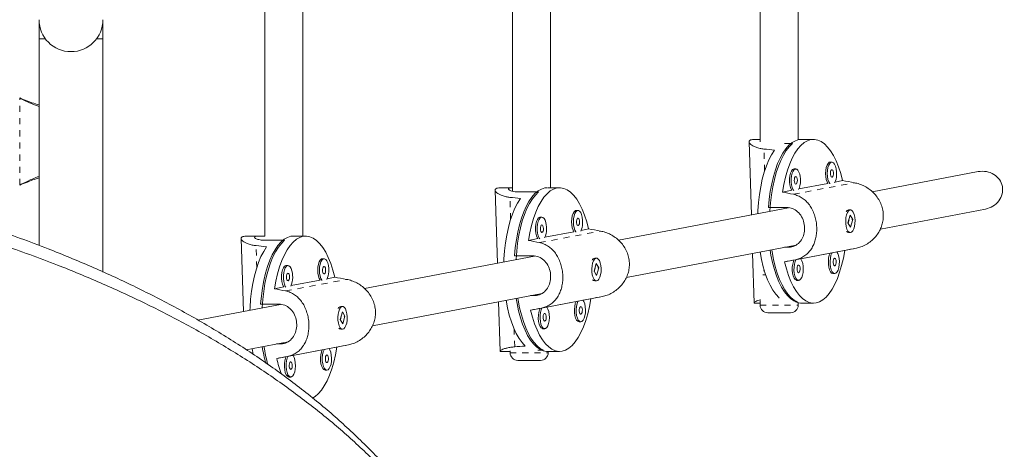
# Model space of a CAD drawing. Extents: x -88 to 496, y -9 to 549.
# Drawn here: x 387 to 403, y 323 to 330 of the extents above; entities that cross this region are included whole.
import ezdxf

# ---------------------------------------------------------------- set-up
doc = ezdxf.new("R2010")
doc.units = 0
doc.header["$LTSCALE"] = 0.125
doc.header["$MEASUREMENT"] = 0
doc.linetypes.add('PHANTOM', pattern=[0.5, 0.25, -0.05, 0.05, -0.05, 0.05, -0.05])
doc.layers.add('CONTOUR', color=7, linetype='CONTINUOUS')

msp = doc.modelspace()

# ---------------------------------------------------------------- linework, layer by layer
at = {"layer": 'CONTOUR', "linetype": 'Continuous', "lineweight": 15}
for p, q in [((390.93759, 336.83445), (390.93759, 326.86611)), ((391.56259, 326.86961), (391.56259, 336.82842)), ((395.00495, 336.83445), (395.00495, 327.60655)), ((395.62995, 327.6631), (395.62995, 336.82842)), ((399.07232, 336.83445), (399.07232, 328.41901)), ((399.69732, 328.45054), (399.69732, 336.82842)), ((387.22928, 330.42217), (387.22928, 330.10967)), ((388.27928, 330.10967), (388.27928, 330.42217)), ((387.22928, 330.10967), (387.22928, 326.71394)), ((387.22928, 330.10967), (387.33242, 330.10967)), ((388.17614, 330.10967), (388.27928, 330.10967)), ((388.27928, 326.27891), (388.27928, 330.10967)), ((386.91178, 329.13785), (386.93575, 329.12536)), ((386.91178, 329.13785), (386.94174, 329.12536)), ((398.88974, 328.41653), (398.92773, 327.21762)), ((399.07232, 328.45658), (398.98927, 328.45658)), ((399.94894, 328.45658), (399.74923, 328.45658)), ((399.46958, 328.38659), (399.60311, 328.38659)), ((399.65777, 327.9709), (399.62924, 327.9709)), ((400.2511, 328.0838), (400.22257, 328.0838)), ((400.42497, 327.77974), (400.30201, 327.75634)), ((402.654, 327.92667), (400.91384, 327.59554)), ((386.93575, 327.71898), (386.91178, 327.70649)), ((386.94174, 327.71898), (386.91178, 327.70649)), ((394.71972, 327.62305), (394.75771, 326.42413)), ((395.00495, 327.6631), (394.81925, 327.6631)), ((395.77892, 327.6631), (395.58857, 327.6631)), ((399.59097, 327.62104), (399.43661, 327.59167)), ((400.18429, 327.73394), (399.70869, 327.64344)), ((395.13352, 327.59311), (395.43309, 327.59311)), ((396.08108, 327.29031), (396.05255, 327.29031)), ((399.53736, 327.33362), (396.74382, 326.80206)), ((399.20873, 327.3391), (399.5083, 327.3391)), ((400.55377, 327.30033), (400.52524, 327.30033)), ((401.04625, 326.98452), (402.77083, 327.31268)), ((395.48775, 327.17741), (395.45922, 327.17741)), ((400.49105, 327.28056), (400.48919, 327.27829)), ((400.55094, 327.21264), (400.51466, 327.08416)), ((400.51802, 327.07846), (400.53391, 327.13472)), ((400.59289, 327.1415), (400.55094, 327.21264)), ((400.5566, 327.01302), (400.59289, 327.1415)), ((400.58681, 327.1415), (400.59289, 327.1415)), ((396.25495, 326.98625), (396.13199, 326.96286)), ((400.51466, 327.08416), (400.5566, 327.01302)), ((390.5497, 326.82956), (390.58769, 325.63065)), ((390.85766, 326.86961), (390.64923, 326.86961)), ((390.96351, 326.79962), (391.26307, 326.79962)), ((391.6089, 326.86961), (391.40919, 326.86961)), ((395.42095, 326.82756), (395.26659, 326.79818)), ((396.01428, 326.94046), (395.53867, 326.84996)), ((400.52524, 326.92533), (400.55377, 326.92533)), ((396.87624, 326.19104), (399.66224, 326.72117)), ((399.52903, 326.68481), (399.47119, 326.68481)), ((399.65165, 326.48058), (400.65335, 326.67118)), ((391.91106, 326.49683), (391.88253, 326.49683)), ((395.36734, 326.54013), (392.5738, 326.00857)), ((395.03872, 326.54561), (395.33828, 326.54561)), ((396.32103, 326.48707), (396.31917, 326.4848)), ((396.38375, 326.50685), (396.35522, 326.50685)), ((398.94776, 326.58522), (398.97345, 325.77449)), ((399.73854, 326.49647), (400.2206, 326.58819)), ((400.33187, 326.60937), (400.46127, 326.63399)), ((391.31774, 326.38393), (391.28921, 326.38393)), ((396.38093, 326.41915), (396.34464, 326.29067)), ((396.348, 326.28497), (396.36389, 326.34123)), ((396.42287, 326.34802), (396.38093, 326.41915)), ((396.38658, 326.21954), (396.42287, 326.34802)), ((396.41679, 326.34802), (396.42287, 326.34802)), ((399.47291, 326.44592), (399.62727, 326.47529)), ((392.08493, 326.19277), (391.96198, 326.16937)), ((396.34464, 326.29067), (396.38658, 326.21954)), ((399.1423, 326.29717), (399.12611, 326.29717)), ((400.26864, 326.25476), (400.29717, 326.25476)), ((391.25093, 326.03407), (391.09657, 326.0047)), ((391.84426, 326.14697), (391.36865, 326.05647)), ((396.35522, 326.13185), (396.38375, 326.13185)), ((399.6675, 326.14285), (399.67531, 326.14186)), ((399.67531, 326.14186), (399.70384, 326.14186)), ((392.70622, 325.39755), (395.49222, 325.92768)), ((395.35901, 325.89133), (395.30117, 325.89133)), ((395.48164, 325.68709), (396.48334, 325.8777)), ((396.16185, 325.81588), (396.29125, 325.84051)), ((391.19732, 325.74665), (389.83695, 325.48779)), ((390.8687, 325.75213), (391.16826, 325.75213)), ((392.15101, 325.69359), (392.14915, 325.69132)), ((392.21374, 325.71336), (392.18521, 325.71336)), ((394.77774, 325.79173), (394.80343, 324.98101)), ((395.30289, 325.65244), (395.45725, 325.68181)), ((395.56853, 325.70298), (396.05058, 325.79471)), ((398.98969, 325.76908), (399.07232, 325.76908)), ((399.07232, 325.80665), (399.07232, 325.73467)), ((399.65236, 325.78827), (399.68543, 325.78827)), ((399.69732, 325.73467), (399.69732, 325.77512)), ((399.74923, 325.76908), (399.94894, 325.76908)), ((392.21091, 325.62567), (392.17462, 325.49719)), ((392.17799, 325.49149), (392.19387, 325.54775)), ((392.25285, 325.55453), (392.21091, 325.62567)), ((392.21656, 325.42605), (392.25285, 325.55453)), ((392.24677, 325.55453), (392.25285, 325.55453)), ((399.57232, 325.60967), (399.19732, 325.60967)), ((392.17462, 325.49719), (392.21656, 325.42605)), ((395.49748, 325.34936), (395.50529, 325.34838)), ((395.50529, 325.34838), (395.53382, 325.34838)), ((396.09862, 325.46128), (396.12715, 325.46128)), ((392.18521, 325.33836), (392.21374, 325.33836)), ((390.63179, 325.00282), (391.3222, 325.1342)), ((391.18899, 325.09784), (391.13115, 325.09784)), ((391.31162, 324.89361), (392.31332, 325.08421)), ((391.99183, 325.0224), (392.12123, 325.04702)), ((391.13287, 324.85895), (391.28723, 324.88833)), ((391.39851, 324.9095), (391.88056, 325.00123)), ((394.81967, 324.9756), (394.96587, 324.9756)), ((394.96587, 324.98512), (394.96587, 324.95328)), ((395.42282, 324.99478), (395.51541, 324.99478)), ((395.57921, 324.9756), (395.77892, 324.9756)), ((395.59087, 324.95328), (395.59087, 324.9756)), ((395.46587, 324.82828), (395.09087, 324.82828)), ((391.32746, 324.55588), (391.33527, 324.55489)), ((391.33527, 324.55489), (391.3638, 324.55489)), ((391.9286, 324.66779), (391.95713, 324.66779))]:
    msp.add_line(p, q, dxfattribs=at)
at = {"layer": 'CONTOUR', "linetype": 'PHANTOM', "lineweight": 0}
for p, q in [((386.91178, 327.70649), (386.91178, 329.13785)), ((386.93575, 329.12536), (386.94174, 329.12536)), ((399.14496, 327.93696), (399.1335, 328.29854)), ((386.93575, 327.71898), (386.94174, 327.71898)), ((399.61763, 327.55448), (400.61933, 327.74508)), ((394.97494, 327.14348), (394.96348, 327.50506)), ((395.44761, 326.76099), (396.44931, 326.9516)), ((390.80492, 326.34999), (390.79347, 326.71157)), ((399.52903, 326.68481), (399.59749, 326.69784)), ((391.27759, 325.96751), (392.27929, 326.15811)), ((399.16301, 326.23467), (399.1154, 326.23467)), ((395.35901, 325.89133), (395.42747, 325.90436)), ((399.07232, 325.73467), (399.69732, 325.73467)), ((395.04126, 325.05025), (395.03204, 325.34126)), ((391.18899, 325.09784), (391.25745, 325.11087)), ((394.96587, 324.95328), (395.59087, 324.95328))]:
    msp.add_line(p, q, dxfattribs=at)
at = {"layer": 'CONTOUR', "linetype": 'Continuous', "lineweight": 15, "flags": 128}
for points in [[(399.20873, 327.3391), (399.22092, 327.4726), (399.23859, 327.60238), (399.26155, 327.72709), (399.28956, 327.84542), (399.32234, 327.95617), (399.35954, 328.05817), (399.40078, 328.15037), (399.44564, 328.23182), (399.49364, 328.30167), (399.54429, 328.35919), (399.59706, 328.4038), (399.65142, 328.43503), (399.70678, 328.45255), (399.74923, 328.45658)], [(399.43661, 327.59167), (399.45932, 327.71778), (399.48719, 327.83753), (399.51992, 327.94965), (399.55716, 328.05296), (399.59852, 328.14638), (399.64358, 328.22892), (399.69184, 328.29972), (399.74281, 328.35802), (399.79596, 328.40322), (399.85071, 328.43484), (399.90649, 328.45255), (399.96272, 328.45616), (400.01881, 328.44563), (400.07416, 328.42107), (400.12819, 328.38275), (400.18034, 328.33106), (400.23005, 328.26655), (400.27681, 328.1899), (400.32011, 328.10191), (400.35951, 328.00351), (400.39458, 327.89575), (400.42497, 327.77974)], [(399.30592, 328.27941), (399.25858, 328.20494), (399.2146, 328.11898), (399.17445, 328.02244), (399.13855, 327.91632), (399.10727, 327.80174), (399.08095, 327.67992), (399.05985, 327.55212), (399.04422, 327.4197), (399.0342, 327.28406), (399.03209, 327.23748)], [(399.60311, 328.38659), (399.55116, 328.33647), (399.50157, 328.27366), (399.45483, 328.19883), (399.41145, 328.11273), (399.37186, 328.01627), (399.33648, 327.91045), (399.30567, 327.79636), (399.27976, 327.67518), (399.25901, 327.54817), (399.24363, 327.41665), (399.2338, 327.28199), (399.23348, 327.2758)], [(399.62924, 327.9709), (399.62365, 327.97039), (399.60327, 327.95976), (399.58481, 327.93605), (399.56966, 327.90101), (399.55892, 327.85725), (399.55339, 327.80802), (399.5535, 327.75696), (399.55922, 327.70786), (399.57013, 327.66436), (399.58543, 327.62969), (399.59097, 327.62104)], [(399.70972, 327.92105), (399.69264, 327.95029), (399.67297, 327.96716), (399.65218, 327.97039), (399.6318, 327.95976), (399.61334, 327.93605), (399.59819, 327.90101), (399.58745, 327.85725), (399.58192, 327.80802), (399.58203, 327.75696), (399.58775, 327.70786), (399.59866, 327.66436), (399.61396, 327.62969), (399.62314, 327.61621)], [(400.22257, 328.0838), (400.20718, 328.07996), (400.18753, 328.06298), (400.17048, 328.03363), (400.15729, 327.99409), (400.14894, 327.9473), (400.14606, 327.89673), (400.14885, 327.84613), (400.1571, 327.79925), (400.17021, 327.75956), (400.18429, 327.73394)], [(400.32687, 327.87033), (400.32692, 327.92139), (400.32134, 327.97059), (400.31056, 328.01428), (400.29536, 328.04922), (400.27689, 328.07282), (400.2565, 328.08333), (400.23571, 328.07996), (400.21606, 328.06298), (400.19901, 328.03363), (400.18582, 327.99409), (400.17747, 327.9473), (400.17459, 327.89673), (400.17738, 327.84613), (400.18563, 327.79925), (400.19874, 327.75956), (400.21574, 327.73002), (400.21646, 327.72911)], [(400.27635, 327.88764), (400.27578, 327.91199), (400.27145, 327.93394), (400.26403, 327.95017), (400.25463, 327.95819), (400.24469, 327.95679), (400.23573, 327.94618), (400.22911, 327.92798), (400.22584, 327.90495), (400.22641, 327.8806), (400.23074, 327.85865), (400.23817, 327.84242), (400.24757, 327.8344), (400.2575, 327.8358), (400.26646, 327.84641), (400.27308, 327.86461), (400.27635, 327.88764)], [(399.67509, 327.82928), (399.6666, 327.84203), (399.65678, 327.84585), (399.6471, 327.84016), (399.63905, 327.82583), (399.63385, 327.80504), (399.63229, 327.78096), (399.63461, 327.75724), (399.64046, 327.73751), (399.64894, 327.72476), (399.65877, 327.72094), (399.66844, 327.72663), (399.6765, 327.74096), (399.6817, 327.76175), (399.68326, 327.78583), (399.68093, 327.80955), (399.67509, 327.82928)], [(395.03872, 326.54561), (395.05091, 326.67912), (395.06857, 326.8089), (395.09153, 326.9336), (395.11954, 327.05194), (395.15232, 327.16268), (395.18952, 327.26468), (395.23077, 327.35689), (395.27562, 327.43833), (395.32362, 327.50818), (395.37427, 327.56571), (395.42705, 327.61032), (395.4814, 327.64154), (395.53676, 327.65906), (395.57921, 327.6631)], [(395.26659, 326.79818), (395.28931, 326.9243), (395.31717, 327.04404), (395.3499, 327.15616), (395.38714, 327.25947), (395.42851, 327.35289), (395.47356, 327.43543), (395.52182, 327.50623), (395.5728, 327.56454), (395.62594, 327.60974), (395.68069, 327.64136), (395.73647, 327.65906), (395.7927, 327.66267), (395.84879, 327.65214), (395.90414, 327.62758), (395.95818, 327.58926), (396.01032, 327.53757), (396.06003, 327.47306), (396.10679, 327.39641), (396.15009, 327.30843), (396.18949, 327.21003), (396.22456, 327.10226), (396.25495, 326.98625)], [(395.1359, 327.48592), (395.08856, 327.41146), (395.04458, 327.3255), (395.00443, 327.22895), (394.96853, 327.12283), (394.93725, 327.00826), (394.91093, 326.88643), (394.88984, 326.75864), (394.8742, 326.62622), (394.86418, 326.49057), (394.86207, 326.44399)], [(395.43309, 327.59311), (395.38114, 327.54298), (395.33155, 327.48018), (395.28482, 327.40534), (395.24143, 327.31925), (395.20184, 327.22279), (395.16646, 327.11696), (395.13565, 327.00287), (395.10974, 326.88169), (395.08899, 326.75469), (395.07362, 326.62317), (395.06378, 326.4885), (395.06346, 326.48231)], [(396.05255, 327.29031), (396.03716, 327.28648), (396.01751, 327.26949), (396.00046, 327.24014), (395.98727, 327.20061), (395.97892, 327.15382), (395.97604, 327.10325), (395.97883, 327.05265), (395.98708, 327.00576), (396.0002, 326.96608), (396.01428, 326.94046)], [(396.15685, 327.07685), (396.1569, 327.12791), (396.15133, 327.17711), (396.14054, 327.2208), (396.12535, 327.25574), (396.10687, 327.27934), (396.08648, 327.28984), (396.06569, 327.28648), (396.04604, 327.26949), (396.02899, 327.24014), (396.0158, 327.20061), (396.00745, 327.15382), (396.00457, 327.10325), (396.00736, 327.05265), (396.01561, 327.00576), (396.02873, 326.96608), (396.04572, 326.93653), (396.04644, 326.93562)], [(400.49086, 327.21954), (400.48145, 327.17398), (400.4774, 327.12389), (400.47901, 327.07299), (400.48617, 327.02503), (400.49834, 326.98359), (400.51463, 326.95173), (400.53381, 326.93182), (400.55448, 326.92534), (400.5751, 326.93276), (400.59413, 326.95353), (400.61017, 326.98612), (400.62203, 327.02811), (400.62882, 327.07638), (400.63005, 327.12736), (400.62563, 327.17725), (400.61587, 327.22237), (400.60151, 327.25936), (400.5836, 327.28549), (400.56349, 327.29881), (400.54265, 327.29834), (400.52264, 327.28411), (400.50494, 327.25717), (400.49086, 327.21954)], [(395.45922, 327.17741), (395.45363, 327.17691), (395.43325, 327.16628), (395.4148, 327.14256), (395.39964, 327.10753), (395.3889, 327.06377), (395.38338, 327.01453), (395.38348, 326.96347), (395.3892, 326.91437), (395.40011, 326.87087), (395.41541, 326.8362), (395.42095, 326.82756)], [(395.5397, 327.12757), (395.52262, 327.15681), (395.50295, 327.17367), (395.48216, 327.17691), (395.46178, 327.16628), (395.44333, 327.14256), (395.42817, 327.10753), (395.41743, 327.06377), (395.41191, 327.01453), (395.41201, 326.96347), (395.41773, 326.91437), (395.42864, 326.87087), (395.44394, 326.8362), (395.45312, 326.82272)], [(396.10634, 327.09416), (396.10577, 327.1185), (396.10144, 327.14046), (396.09401, 327.15668), (396.08461, 327.16471), (396.07468, 327.16331), (396.06572, 327.1527), (396.0591, 327.13449), (396.05582, 327.11147), (396.05639, 327.08712), (396.06072, 327.06516), (396.06815, 327.04894), (396.07755, 327.04091), (396.08748, 327.04231), (396.09644, 327.05292), (396.10306, 327.07113), (396.10634, 327.09416)], [(395.50507, 327.0358), (395.49659, 327.04854), (395.48676, 327.05236), (395.47708, 327.04668), (395.46903, 327.03235), (395.46383, 327.01156), (395.46227, 326.98747), (395.46459, 326.96376), (395.47044, 326.94403), (395.47892, 326.93128), (395.48875, 326.92746), (395.49843, 326.93315), (395.50648, 326.94747), (395.51168, 326.96826), (395.51324, 326.99235), (395.51092, 327.01606), (395.50507, 327.0358)], [(390.8687, 325.75213), (390.88089, 325.88563), (390.89855, 326.01541), (390.92151, 326.14012), (390.94952, 326.25845), (390.9823, 326.3692), (391.01951, 326.4712), (391.06075, 326.5634), (391.1056, 326.64485), (391.1536, 326.7147), (391.20425, 326.77222), (391.25703, 326.81683), (391.31138, 326.84806), (391.36675, 326.86558), (391.40919, 326.86961)], [(391.26307, 326.79962), (391.21113, 326.7495), (391.16153, 326.68669), (391.1148, 326.61186), (391.07141, 326.52576), (391.03182, 326.4293), (390.99644, 326.32348), (390.96564, 326.20939), (390.93972, 326.08821), (390.91897, 325.9612), (390.9036, 325.82969), (390.89376, 325.69502), (390.89345, 325.68883)], [(391.09657, 326.0047), (391.11929, 326.13081), (391.14715, 326.25056), (391.17988, 326.36268), (391.21712, 326.46599), (391.25849, 326.55941), (391.30354, 326.64195), (391.35181, 326.71275), (391.40278, 326.77105), (391.45592, 326.81625), (391.51067, 326.84787), (391.56646, 326.86558), (391.62269, 326.86919), (391.67877, 326.85866), (391.73412, 326.8341), (391.78816, 326.79578), (391.84031, 326.74409), (391.89002, 326.67958), (391.93677, 326.60293), (391.98007, 326.51494), (392.01947, 326.41654), (392.05454, 326.30878), (392.08493, 326.19277)], [(390.96588, 326.69244), (390.91854, 326.61797), (390.87456, 326.53201), (390.83441, 326.43547), (390.79851, 326.32935), (390.76723, 326.21477), (390.74091, 326.09295), (390.71982, 325.96515), (390.70418, 325.83274), (390.69416, 325.69709), (390.69205, 325.65051)], [(399.74923, 325.76908), (399.73587, 325.76948), (399.6802, 325.77977), (399.62525, 325.80388), (399.57159, 325.84155), (399.51976, 325.89241), (399.47031, 325.95591), (399.42376, 326.03141), (399.38058, 326.11812), (399.34121, 326.21513), (399.30608, 326.32145), (399.27554, 326.43598), (399.24992, 326.55752), (399.23596, 326.64006)], [(399.26369, 326.64533), (399.26917, 326.61059), (399.29265, 326.48647), (399.32115, 326.36883), (399.35439, 326.25891), (399.39201, 326.15784), (399.43363, 326.06667), (399.47882, 325.98634), (399.52711, 325.91769), (399.578, 325.86143), (399.63095, 325.81814), (399.68543, 325.78827)], [(391.88253, 326.49683), (391.86714, 326.49299), (391.84749, 326.47601), (391.83044, 326.44666), (391.81725, 326.40712), (391.80891, 326.36033), (391.80602, 326.30976), (391.80881, 326.25916), (391.81707, 326.21228), (391.83018, 326.17259), (391.84426, 326.14697)], [(391.98683, 326.28336), (391.98688, 326.33442), (391.98131, 326.38362), (391.97052, 326.42731), (391.95533, 326.46225), (391.93685, 326.48585), (391.91646, 326.49636), (391.89567, 326.49299), (391.87602, 326.47601), (391.85897, 326.44666), (391.84578, 326.40712), (391.83744, 326.36033), (391.83455, 326.30976), (391.83734, 326.25916), (391.8456, 326.21228), (391.85871, 326.17259), (391.8757, 326.14305), (391.87643, 326.14214)], [(396.32084, 326.42605), (396.31143, 326.3805), (396.30738, 326.33041), (396.30899, 326.2795), (396.31615, 326.23155), (396.32832, 326.1901), (396.34461, 326.15825), (396.36379, 326.13834), (396.38446, 326.13185), (396.40508, 326.13927), (396.42411, 326.16005), (396.44015, 326.19264), (396.45201, 326.23463), (396.45881, 326.2829), (396.46004, 326.33387), (396.45561, 326.38377), (396.44585, 326.42888), (396.43149, 326.46588), (396.41359, 326.49201), (396.39347, 326.50533), (396.37264, 326.50485), (396.35263, 326.49062), (396.33492, 326.46369), (396.32084, 326.42605)], [(399.06982, 326.60844), (399.06994, 326.60769), (399.09373, 326.48278), (399.12262, 326.36449), (399.1563, 326.25409), (399.19442, 326.15272), (399.23658, 326.06145), (399.28233, 325.98125), (399.3312, 325.91296), (399.38266, 325.85729)], [(400.46127, 326.63399), (400.43855, 326.50788), (400.41069, 326.38813), (400.37796, 326.27601), (400.34072, 326.1727), (400.29935, 326.07928), (400.2543, 325.99674), (400.20604, 325.92594), (400.15506, 325.86764), (400.10192, 325.82244), (400.04717, 325.79082), (399.99139, 325.77311), (399.93515, 325.7695), (399.87907, 325.78003), (399.82372, 325.80459), (399.76968, 325.84291), (399.71754, 325.8946), (399.66782, 325.95911), (399.62107, 326.03576), (399.57777, 326.12375), (399.53837, 326.22215), (399.5033, 326.32991), (399.47291, 326.44592)], [(399.65909, 326.48145), (399.64617, 326.45257), (399.63474, 326.40987), (399.62844, 326.3612), (399.62773, 326.31017), (399.63267, 326.26056), (399.64288, 326.21605), (399.65762, 326.17995), (399.67578, 326.15493), (399.69603, 326.14285)], [(399.69603, 326.14285), (399.71685, 326.14459), (399.73671, 326.16005), (399.75413, 326.18806), (399.76782, 326.22655), (399.77677, 326.27266), (399.78031, 326.32298), (399.77817, 326.37378), (399.77053, 326.42128), (399.75794, 326.46196), (399.74133, 326.49281), (399.73854, 326.49647)], [(400.2206, 326.58819), (400.20695, 326.55318), (400.19702, 326.50828), (400.19241, 326.45848), (400.19345, 326.40748), (400.20007, 326.35906), (400.21177, 326.31682), (400.22769, 326.28387), (400.24665, 326.26267), (400.26724, 326.2548), (400.26864, 326.25476)], [(400.23548, 326.55318), (400.22555, 326.50828), (400.22094, 326.45848), (400.22198, 326.40748), (400.2286, 326.35906), (400.2403, 326.31682), (400.25622, 326.28387), (400.27518, 326.26267), (400.29577, 326.2548), (400.31646, 326.26082), (400.33572, 326.2803), (400.35212, 326.3118), (400.36444, 326.35297), (400.37178, 326.40076), (400.37358, 326.45163), (400.36972, 326.50181), (400.36047, 326.54757), (400.34653, 326.58552), (400.33187, 326.60937)], [(400.25242, 326.59435), (400.24998, 326.58985), (400.23548, 326.55318)], [(400.2766, 326.47924), (400.2724, 326.45714), (400.27196, 326.43277), (400.27536, 326.40986), (400.28208, 326.39187), (400.2911, 326.38156), (400.30104, 326.38049), (400.31039, 326.38882), (400.31773, 326.40529), (400.32194, 326.42739), (400.32237, 326.45175), (400.31897, 326.47467), (400.31225, 326.49266), (400.30324, 326.50297), (400.29329, 326.50404), (400.28394, 326.49571), (400.2766, 326.47924)], [(391.28921, 326.38393), (391.28361, 326.38342), (391.26323, 326.37279), (391.24478, 326.34908), (391.22962, 326.31404), (391.21888, 326.27028), (391.21336, 326.22105), (391.21346, 326.16999), (391.21918, 326.12089), (391.23009, 326.07739), (391.24539, 326.04272), (391.25093, 326.03407)], [(391.36968, 326.33408), (391.3526, 326.36332), (391.33294, 326.38019), (391.31214, 326.38342), (391.29176, 326.37279), (391.27331, 326.34908), (391.25815, 326.31404), (391.24741, 326.27028), (391.24189, 326.22105), (391.24199, 326.16999), (391.24771, 326.12089), (391.25862, 326.07739), (391.27392, 326.04272), (391.2831, 326.02924)], [(391.93632, 326.30067), (391.93575, 326.32502), (391.93142, 326.34697), (391.92399, 326.3632), (391.91459, 326.37122), (391.90466, 326.36982), (391.8957, 326.35921), (391.88908, 326.34101), (391.8858, 326.31798), (391.88637, 326.29363), (391.8907, 326.27168), (391.89813, 326.25545), (391.90753, 326.24743), (391.91746, 326.24883), (391.92642, 326.25944), (391.93304, 326.27764), (391.93632, 326.30067)], [(399.62727, 326.47529), (399.61764, 326.45257), (399.60621, 326.40987), (399.59991, 326.3612), (399.5992, 326.31017), (399.60414, 326.26056), (399.61435, 326.21605), (399.62909, 326.17995), (399.64725, 326.15493), (399.6675, 326.14285)], [(399.70124, 326.26719), (399.71114, 326.26948), (399.71994, 326.28089), (399.72628, 326.29967), (399.72921, 326.32298), (399.72828, 326.34726), (399.72362, 326.36881), (399.71596, 326.38436), (399.70645, 326.39154), (399.69654, 326.38925), (399.68774, 326.37784), (399.6814, 326.35906), (399.67847, 326.33575), (399.6794, 326.31147), (399.68406, 326.28992), (399.69173, 326.27437), (399.70124, 326.26719)], [(391.33505, 326.24231), (391.32657, 326.25506), (391.31674, 326.25888), (391.30706, 326.25319), (391.29901, 326.23886), (391.29381, 326.21807), (391.29225, 326.19399), (391.29457, 326.17027), (391.30042, 326.15054), (391.3089, 326.13779), (391.31873, 326.13397), (391.32841, 326.13966), (391.33646, 326.15399), (391.34166, 326.17478), (391.34322, 326.19887), (391.3409, 326.22258), (391.33505, 326.24231)], [(395.57921, 324.9756), (395.56585, 324.97599), (395.51019, 324.98628), (395.45523, 325.01039), (395.40157, 325.04807), (395.34974, 325.09892), (395.30029, 325.16243), (395.25374, 325.23792), (395.21056, 325.32463), (395.1712, 325.42165), (395.13606, 325.52797), (395.10553, 325.64249), (395.0799, 325.76403), (395.06594, 325.84657)], [(395.09367, 325.85185), (395.09916, 325.81711), (395.12263, 325.69298), (395.15113, 325.57535), (395.18437, 325.46543), (395.22199, 325.36436), (395.26361, 325.27319), (395.3088, 325.19286), (395.35709, 325.12421), (395.40798, 325.06794), (395.46093, 325.02465), (395.51541, 324.99478)], [(396.29125, 325.84051), (396.26854, 325.71439), (396.24067, 325.59465), (396.20794, 325.48253), (396.1707, 325.37922), (396.12934, 325.2858), (396.08428, 325.20326), (396.03602, 325.13246), (395.98505, 325.07415), (395.9319, 325.02895), (395.87715, 324.99733), (395.82137, 324.97963), (395.76514, 324.97602), (395.70905, 324.98655), (395.6537, 325.01111), (395.59967, 325.04943), (395.54752, 325.10112), (395.49781, 325.16563), (395.45105, 325.24228), (395.40775, 325.33026), (395.36835, 325.42866), (395.33328, 325.53643), (395.30289, 325.65244)], [(392.15082, 325.63257), (392.14141, 325.58701), (392.13736, 325.53692), (392.13897, 325.48602), (392.14613, 325.43806), (392.15831, 325.39662), (392.17459, 325.36476), (392.19378, 325.34485), (392.21444, 325.33837), (392.23506, 325.34579), (392.25409, 325.36656), (392.27013, 325.39915), (392.28199, 325.44114), (392.28879, 325.48941), (392.29002, 325.54039), (392.28559, 325.59028), (392.27583, 325.6354), (392.26147, 325.67239), (392.24357, 325.69852), (392.22345, 325.71184), (392.20262, 325.71137), (392.18261, 325.69714), (392.1649, 325.67021), (392.15082, 325.63257)], [(394.8998, 325.81496), (394.89993, 325.81421), (394.92372, 325.68929), (394.95261, 325.57101), (394.98629, 325.4606), (395.02441, 325.35923), (395.06656, 325.26796), (395.11231, 325.18776), (395.16118, 325.11947), (395.21264, 325.06381)], [(395.45725, 325.68181), (395.44762, 325.65909), (395.43619, 325.61639), (395.42989, 325.56772), (395.42918, 325.51668), (395.43412, 325.46707), (395.44433, 325.42257), (395.45907, 325.38647), (395.47723, 325.36144), (395.49748, 325.34936)], [(395.48907, 325.68796), (395.47615, 325.65909), (395.46472, 325.61639), (395.45842, 325.56772), (395.45771, 325.51668), (395.46265, 325.46707), (395.47286, 325.42257), (395.4876, 325.38647), (395.50576, 325.36144), (395.52601, 325.34936)], [(395.52601, 325.34936), (395.54683, 325.35111), (395.56669, 325.36656), (395.58411, 325.39457), (395.5978, 325.43306), (395.60675, 325.47918), (395.61029, 325.5295), (395.60816, 325.58029), (395.60051, 325.62779), (395.58792, 325.66848), (395.57131, 325.69933), (395.56853, 325.70298)], [(396.05058, 325.79471), (396.03693, 325.75969), (396.02701, 325.71479), (396.02239, 325.665), (396.02344, 325.614), (396.03005, 325.56558), (396.04176, 325.52333), (396.05767, 325.49039), (396.07663, 325.46919), (396.09722, 325.46131), (396.09862, 325.46128)], [(396.06546, 325.75969), (396.05554, 325.71479), (396.05092, 325.665), (396.05197, 325.614), (396.05858, 325.56558), (396.07029, 325.52333), (396.0862, 325.49039), (396.10516, 325.46919), (396.12575, 325.46131), (396.14644, 325.46734), (396.1657, 325.48682), (396.1821, 325.51831), (396.19443, 325.55948), (396.20176, 325.60728), (396.20356, 325.65815), (396.1997, 325.70833), (396.19045, 325.75409), (396.17651, 325.79204), (396.16185, 325.81588)], [(396.0824, 325.80086), (396.07996, 325.79637), (396.06546, 325.75969)], [(396.10659, 325.68575), (396.10238, 325.66365), (396.10194, 325.63929), (396.10534, 325.61637), (396.11206, 325.59839), (396.12108, 325.58807), (396.13102, 325.587), (396.14037, 325.59534), (396.14771, 325.61181), (396.15192, 325.63391), (396.15236, 325.65827), (396.14896, 325.68119), (396.14223, 325.69917), (396.13322, 325.70948), (396.12328, 325.71055), (396.11392, 325.70222), (396.10659, 325.68575)], [(395.53122, 325.47371), (395.54112, 325.476), (395.54992, 325.4874), (395.55626, 325.50619), (395.55919, 325.52949), (395.55826, 325.55377), (395.5536, 325.57533), (395.54594, 325.59088), (395.53643, 325.59805), (395.52652, 325.59576), (395.51773, 325.58436), (395.51138, 325.56557), (395.50845, 325.54226), (395.50939, 325.51799), (395.51404, 325.49643), (395.52171, 325.48088), (395.53122, 325.47371)], [(390.72978, 325.02147), (390.72991, 325.02072), (390.74794, 324.92316)], [(392.12123, 325.04702), (392.09852, 324.92091), (392.07065, 324.80116), (392.03792, 324.68904), (392.00068, 324.58573), (391.95932, 324.49231), (391.91427, 324.40977), (391.866, 324.33897), (391.81503, 324.28067), (391.76189, 324.23547), (391.71809, 324.20902)], [(391.89544, 324.96621), (391.88552, 324.92131), (391.88091, 324.87151), (391.88195, 324.82051), (391.88856, 324.77209), (391.90027, 324.72985), (391.91619, 324.6969), (391.93514, 324.6757), (391.95573, 324.66783), (391.97642, 324.67385), (391.99568, 324.69333), (392.01208, 324.72483), (392.02441, 324.766), (392.03174, 324.81379), (392.03354, 324.86466), (392.02968, 324.91484), (392.02043, 324.9606), (392.00649, 324.99855), (391.99183, 325.0224)], [(391.28723, 324.88833), (391.2776, 324.8656), (391.26618, 324.8229), (391.25988, 324.77423), (391.25917, 324.7232), (391.2641, 324.67359), (391.27432, 324.62908), (391.28905, 324.59298), (391.30721, 324.56796), (391.32746, 324.55588)], [(391.31905, 324.89448), (391.30613, 324.8656), (391.29471, 324.8229), (391.28841, 324.77423), (391.2877, 324.7232), (391.29263, 324.67359), (391.30285, 324.62908), (391.31758, 324.59298), (391.33574, 324.56796), (391.35599, 324.55588)], [(391.35599, 324.55588), (391.37681, 324.55762), (391.39667, 324.57308), (391.41409, 324.60109), (391.42779, 324.63958), (391.43673, 324.68569), (391.44027, 324.73601), (391.43814, 324.78681), (391.43049, 324.83431), (391.4179, 324.87499), (391.4013, 324.90584), (391.39851, 324.9095)], [(391.88056, 325.00123), (391.86691, 324.96621), (391.85699, 324.92131), (391.85238, 324.87151), (391.85342, 324.82051), (391.86003, 324.77209), (391.87174, 324.72985), (391.88766, 324.6969), (391.90661, 324.6757), (391.9272, 324.66783), (391.9286, 324.66779)], [(391.91238, 325.00738), (391.90994, 325.00288), (391.89544, 324.96621)], [(391.93657, 324.89227), (391.93236, 324.87017), (391.93192, 324.8458), (391.93532, 324.82289), (391.94204, 324.8049), (391.95106, 324.79459), (391.961, 324.79352), (391.97035, 324.80185), (391.97769, 324.81832), (391.9819, 324.84042), (391.98234, 324.86478), (391.97894, 324.8877), (391.97222, 324.90569), (391.9632, 324.916), (391.95326, 324.91707), (391.94391, 324.90874), (391.93657, 324.89227)], [(391.3612, 324.68022), (391.37111, 324.68251), (391.3799, 324.69392), (391.38625, 324.7127), (391.38917, 324.73601), (391.38824, 324.76029), (391.38359, 324.78184), (391.37592, 324.79739), (391.36641, 324.80457), (391.3565, 324.80228), (391.34771, 324.79087), (391.34136, 324.77209), (391.33843, 324.74878), (391.33937, 324.7245), (391.34402, 324.70295), (391.35169, 324.6874), (391.3612, 324.68022)]]:
    msp.add_lwpolyline(points, dxfattribs=at)
at = {"layer": 'CONTOUR', "linetype": 'Continuous', "lineweight": 15}
for centre, radius, start, end in [((387.75428, 330.42217), 0.525, 180, 0), ((399.36444, 327.78467), 0.37124, 335.60015, 21.553556), ((400.0253, 327.87764), 0.30166, 333.748879, 358.612158), ((400.53301, 327.24549), 0.05539, 98.05794, 155.236905), ((395.19442, 326.99119), 0.37124, 335.60015, 21.553556), ((395.85528, 327.08415), 0.30166, 333.748879, 358.612158), ((400.52972, 326.97253), 0.04741, 215.348037, 264.583008), ((396.36299, 326.452), 0.05539, 98.05794, 155.236905), ((391.02441, 326.1977), 0.37124, 335.60015, 21.553556), ((391.68527, 326.29067), 0.30166, 333.748879, 358.612158), ((396.3597, 326.17905), 0.04741, 215.348037, 264.583008), ((392.19297, 325.65852), 0.05539, 98.05794, 155.236905), ((399.19732, 325.73467), 0.125, 180, 270), ((399.57232, 325.73467), 0.125, 270, 0), ((392.18968, 325.38556), 0.04741, 215.348037, 264.583008), ((393.32974, 325.42005), 2.46132, 188.574266, 195.097171), ((393.32963, 325.41479), 2.43223, 188.42676, 195.740166), ((392.98195, 325.27901), 1.89619, 192.798658, 200.991118), ((395.09087, 324.95328), 0.125, 180, 270), ((395.46587, 324.95328), 0.125, 270, 0)]:
    msp.add_arc(centre, radius, start, end, dxfattribs=at)
for centre, major_axis, ratio, start_param, end_param in [((396.60299, 327.11283), (6.41086, -0.11804), 0.20879488, 1.13941777, 1.16887872), ((402.71242, 327.61967), (0.33727, 0.06418), 0.9102174, 0, 1.57079633), ((402.92399, 327.11283), (7.02111, -1.32866), 0.0286039, 1.91065241, 1.94011335), ((402.71242, 327.61967), (0.33727, 0.06418), 0.9102174, 4.71238898, 6.28318531), ((392.43298, 326.31935), (6.41086, -0.11804), 0.20879488, 1.13941777, 1.16887872), ((402.92399, 327.11283), (7.02111, -1.32866), 0.0286039, 4.19801776, 4.22747871), ((398.75398, 326.31935), (7.02111, -1.32866), 0.0286039, 1.91065241, 1.94011335), ((388.26296, 325.52586), (6.41086, -0.11804), 0.20879488, 1.13941777, 1.16887872), ((398.75398, 326.31935), (7.02111, -1.32866), 0.0286039, 4.19801776, 4.22747871), ((402.92399, 327.11283), (6.93658, 1.34375), 0.00026181, 4.34938704, 4.37884798), ((402.92399, 327.11283), (6.93658, 1.34375), 0.00026181, 2.06202168, 2.09148263), ((394.58396, 325.52586), (7.02111, -1.32866), 0.0286039, 1.91065241, 1.94011335), ((394.58396, 325.52586), (7.02111, -1.32866), 0.0286039, 4.19801776, 4.22747871), ((398.75398, 326.31935), (6.93658, 1.34375), 0.00026181, 4.34938704, 4.37884798), ((396.60299, 327.11283), (6.41086, -0.11804), 0.20879488, 5.16337085, 5.16469867), ((398.75398, 326.31935), (6.93658, 1.34375), 0.00026181, 2.06202168, 2.09148263), ((394.58396, 325.52586), (6.93658, 1.34375), 0.00026181, 4.34938704, 4.37884798), ((392.43298, 326.31935), (6.41086, -0.11804), 0.20879488, 5.13523772, 5.16469867), ((394.58396, 325.52586), (6.93658, 1.34375), 0.00026181, 2.06202168, 2.09148263)]:
    msp.add_ellipse(centre, major_axis=major_axis, ratio=ratio, start_param=start_param, end_param=end_param, dxfattribs=at)
for points, knots in [([(386.93575, 329.12536), (386.9812, 329.10261), (387.07122, 329.05755), (387.17202, 329.0163), (387.2217, 329.00046), (387.22928, 328.99804)], [0, 0, 0, 0, 0.46356761, 0.91819349, 1, 1, 1, 1]), ([(386.94174, 329.12536), (386.99909, 329.10199), (387.09605, 329.06248), (387.19064, 329.03353), (387.22928, 329.02171)], [0, 0, 0, 0, 0.59156293, 1, 1, 1, 1]), ([(398.98927, 328.45605), (398.97501, 328.45586), (398.94467, 328.45547), (398.91356, 328.44756), (398.89351, 328.4346), (398.88754, 328.41691), (398.89497, 328.39594), (398.91643, 328.37255), (398.95229, 328.34843), (399.0031, 328.3259), (399.06396, 328.30807), (399.11178, 328.30152), (399.1335, 328.29854)], [0, 0, 0, 0, 0.087066297, 0.185256641, 0.286407287, 0.383075107, 0.482272665, 0.584326993, 0.689030656, 0.796680926, 0.907615544, 1, 1, 1, 1]), ([(394.10118, 321.49369), (394.08619, 321.5214), (393.98072, 321.71639), (393.73258, 322.08869), (393.35132, 322.60591), (392.90377, 323.12197), (392.41828, 323.61267), (391.89285, 324.08058), (391.33005, 324.52545), (390.73218, 324.94679), (390.10615, 325.34184), (389.45509, 325.71079), (388.78213, 326.05381), (388.09043, 326.37108), (387.31936, 326.68908), (386.46791, 326.99934), (385.53668, 327.29295), (384.59825, 327.5462), (383.65905, 327.75942), (382.72455, 327.93329), (381.79678, 328.06814), (380.89905, 328.16062), (380.02861, 328.21436), (379.18244, 328.23301), (378.33143, 328.21818), (377.47258, 328.16986), (376.60291, 328.08802), (375.73317, 327.97448), (374.86107, 327.83101), (373.98434, 327.65922), (373.08707, 327.45694), (372.16663, 327.22417), (371.22039, 326.96091), (370.24573, 326.66721), (369.24007, 326.34284), (368.309, 326.0257), (367.45817, 325.72109), (366.69541, 325.43151), (365.92318, 325.11733), (365.14476, 324.77472), (364.36835, 324.40212), (363.59769, 323.99723), (362.83446, 323.56315), (362.07628, 323.09957), (361.30508, 322.59547), (360.52432, 322.05091), (359.73781, 321.4663), (358.96776, 320.85801), (358.21694, 320.22881), (357.4881, 319.58148), (356.79725, 318.93126), (356.14542, 318.28179), (355.53338, 317.63644), (354.9504, 316.98455), (354.39879, 316.32842), (353.88085, 315.67039), (353.39889, 315.01276), (352.95521, 314.35785), (352.55212, 313.70797), (352.19193, 313.06542), (351.89842, 312.47571), (351.66423, 311.94041), (351.48059, 311.45986), (351.3293, 310.98898), (351.20822, 310.52867), (351.15561, 310.2263), (351.12965, 310.07709)], [0, 0, 0, 0, 0.00211834, 0.01490964, 0.030035, 0.04523253, 0.06051289, 0.07587938, 0.09164473, 0.10748657, 0.12338955, 0.13933346, 0.15529388, 0.17124271, 0.18714874, 0.20727651, 0.22720469, 0.24685329, 0.2661386, 0.28497478, 0.30333703, 0.32131835, 0.33755975, 0.35365836, 0.36970111, 0.38577532, 0.40196788, 0.41836446, 0.43428315, 0.45053487, 0.46718808, 0.4843087, 0.50196005, 0.52020289, 0.53909552, 0.55869267, 0.57291094, 0.58744077, 0.60225315, 0.61732766, 0.6326542, 0.64794752, 0.66345936, 0.67916331, 0.69502987, 0.71230951, 0.72969849, 0.74715175, 0.76462265, 0.78206349, 0.79942594, 0.81568103, 0.83178302, 0.84769215, 0.86336973, 0.87877848, 0.89388316, 0.90865111, 0.92305301, 0.9370638, 0.95066381, 0.96105322, 0.97117819, 0.98103978, 0.99064348, 1, 1, 1, 1]), ([(395.19686, 318.61967), (395.16056, 318.81289), (395.08822, 319.19795), (394.92583, 319.75518), (394.7268, 320.29398), (394.48901, 320.81325), (394.21536, 321.31341), (393.88899, 321.82325), (393.50466, 322.33874), (393.05798, 322.85529), (392.57226, 323.34586), (392.04689, 323.8138), (391.48408, 324.25867), (390.88621, 324.68001), (390.26018, 325.07506), (389.60911, 325.444), (388.93616, 325.78702), (388.24446, 326.1043), (387.47339, 326.42229), (386.62194, 326.73255), (385.69071, 327.02617), (384.75227, 327.27942), (383.81308, 327.49264), (382.87858, 327.66651), (381.95081, 327.80136), (381.05308, 327.89384), (380.18264, 327.94757), (379.33647, 327.96623), (378.48546, 327.9514), (377.62661, 327.90307), (376.75694, 327.82124), (375.88719, 327.7077), (375.0151, 327.56423), (374.13837, 327.39244), (373.2411, 327.19016), (372.32065, 326.95739), (371.37442, 326.69413), (370.39975, 326.40043), (369.3941, 326.07606), (368.46302, 325.75892), (367.6122, 325.45431), (366.84944, 325.16473), (366.07721, 324.85055), (365.29879, 324.50794), (364.52238, 324.13533), (363.75171, 323.73045), (362.98849, 323.29637), (362.23031, 322.83278), (361.45911, 322.32869), (360.67835, 321.78412), (359.89184, 321.19952), (359.12179, 320.59123), (358.37097, 319.96203), (357.64213, 319.31469), (356.95128, 318.66447), (356.29945, 318.01501), (355.68741, 317.36966), (355.10443, 316.71776), (354.55282, 316.06164), (354.03488, 315.4036), (353.55292, 314.74597), (353.10924, 314.09107), (352.70615, 313.44118), (352.34596, 312.79863), (352.05245, 312.20892), (351.81826, 311.67362), (351.63462, 311.19308), (351.48333, 310.7222), (351.36225, 310.26189), (351.30964, 309.95952), (351.28368, 309.8103)], [0, 0, 0, 0, 0.01218609, 0.02428515, 0.03633127, 0.04835383, 0.06037741, 0.07242192, 0.08666421, 0.10097448, 0.11536273, 0.12983207, 0.14467701, 0.15959395, 0.17456847, 0.18958153, 0.20461013, 0.21962783, 0.23460522, 0.25355788, 0.2723226, 0.29082406, 0.30898344, 0.32671991, 0.34401013, 0.36094164, 0.37623483, 0.39139356, 0.40649969, 0.42163544, 0.43688264, 0.45232194, 0.46731125, 0.48261415, 0.4982951, 0.51441617, 0.53103699, 0.54821476, 0.56600439, 0.5844574, 0.59784557, 0.61152711, 0.6254747, 0.63966912, 0.65410085, 0.66850131, 0.68310753, 0.69789464, 0.71283486, 0.72910567, 0.74547943, 0.76191372, 0.77836463, 0.79478722, 0.811136, 0.82644208, 0.84160398, 0.8565843, 0.87134658, 0.88585573, 0.90007856, 0.91398431, 0.92754538, 0.94073819, 0.95354419, 0.96332704, 0.97286089, 0.98214673, 0.99118974, 1, 1, 1, 1]), ([(387.22928, 327.84728), (387.2214, 327.84461), (387.17447, 327.82872), (387.07608, 327.78799), (386.98566, 327.74353), (386.93575, 327.71898)], [0, 0, 0, 0, 0.08283304, 0.4936263, 1, 1, 1, 1]), ([(387.22928, 327.82363), (387.21393, 327.81893), (387.16187, 327.80299), (387.06549, 327.76791), (386.98467, 327.73595), (386.94174, 327.71898)], [0, 0, 0, 0, 0.16381387, 0.55580425, 1, 1, 1, 1]), ([(394.81925, 327.66256), (394.805, 327.66238), (394.77466, 327.66199), (394.74354, 327.65407), (394.7235, 327.64111), (394.71752, 327.62342), (394.72495, 327.60245), (394.74641, 327.57907), (394.78227, 327.55495), (394.83308, 327.53242), (394.89394, 327.51458), (394.94176, 327.50804), (394.96348, 327.50506)], [0, 0, 0, 0, 0.0870663, 0.18525664, 0.28640729, 0.38307511, 0.48227267, 0.58432699, 0.68903066, 0.79668093, 0.90761554, 1, 1, 1, 1]), ([(395.00495, 327.66276), (394.98561, 327.66115), (394.94721, 327.65795), (394.93239, 327.64216), (394.95154, 327.62217), (395.00634, 327.60318), (395.07394, 327.594), (395.12039, 327.5933), (395.13352, 327.59311)], [0, 0, 0, 0, 0.18430974, 0.365868, 0.54905049, 0.7369579, 0.92564261, 1, 1, 1, 1]), ([(400.61933, 327.74508), (400.64734, 327.73873), (400.70424, 327.72583), (400.78648, 327.68935), (400.86401, 327.64118), (400.93429, 327.58118), (400.99604, 327.50913), (401.04488, 327.42768), (401.07884, 327.33867), (401.09548, 327.24854), (401.09572, 327.15826), (401.08105, 327.07279), (401.0523, 326.99079), (401.01079, 326.91425), (400.95646, 326.84351), (400.89021, 326.78063), (400.81326, 326.7283), (400.73294, 326.6904), (400.67822, 326.67719), (400.65335, 326.67118)], [0, 0, 0, 0, 0.05823284, 0.11826332, 0.17646128, 0.23619376, 0.29717023, 0.35996767, 0.41975887, 0.48154332, 0.53730579, 0.59474942, 0.64964725, 0.70598172, 0.76393856, 0.82339995, 0.88453473, 0.9475347, 1, 1, 1, 1]), ([(399.61763, 327.55448), (399.64331, 327.54768), (399.69547, 327.53388), (399.76527, 327.49503), (399.82809, 327.44406), (399.88254, 327.38105), (399.92878, 327.30605), (399.96451, 327.22211), (399.98918, 327.13133), (400.00159, 327.04039), (400.00264, 326.95027), (399.99327, 326.8658), (399.97378, 326.78556), (399.94462, 326.71138), (399.90498, 326.64343), (399.85453, 326.58355), (399.79274, 326.53411), (399.72464, 326.49854), (399.67446, 326.48619), (399.65165, 326.48058)], [0, 0, 0, 0, 0.05823284, 0.11826332, 0.17646128, 0.23619376, 0.29717023, 0.35996767, 0.41975887, 0.48154332, 0.53730579, 0.59474942, 0.64964725, 0.70598172, 0.76393856, 0.82339995, 0.88453473, 0.9475347, 1, 1, 1, 1]), ([(399.5083, 327.3391), (399.54116, 327.33552), (399.60686, 327.32837), (399.69197, 327.27288), (399.75743, 327.19065), (399.79683, 327.08681), (399.80633, 326.97557), (399.78609, 326.87018), (399.73802, 326.78027), (399.66443, 326.71497), (399.58933, 326.68747), (399.54232, 326.6854), (399.52903, 326.68481)], [0, 0, 0, 0, 0.10517164, 0.21026611, 0.31735111, 0.42582811, 0.53218819, 0.63631484, 0.74137302, 0.84914102, 0.95735481, 1, 1, 1, 1]), ([(400.58258, 327.1472), (400.5831, 327.1456), (400.58435, 327.14175), (400.5846, 327.13723), (400.58474, 327.13459)], [0, 0, 0, 0, 0.41653552, 1, 1, 1, 1]), ([(390.64924, 326.86908), (390.63498, 326.86889), (390.60464, 326.8685), (390.57352, 326.86059), (390.55348, 326.84763), (390.5475, 326.82994), (390.55493, 326.80897), (390.57639, 326.78558), (390.61225, 326.76146), (390.66306, 326.73893), (390.72392, 326.7211), (390.77174, 326.71455), (390.79347, 326.71157)], [0, 0, 0, 0, 0.0870663, 0.18525664, 0.28640729, 0.38307511, 0.48227267, 0.58432699, 0.68903066, 0.79668093, 0.90761554, 1, 1, 1, 1]), ([(390.93759, 326.86611), (390.93068, 326.86661), (390.8893, 326.86959), (390.83153, 326.87068), (390.77831, 326.86415), (390.76208, 326.84877), (390.78161, 326.82866), (390.8363, 326.80971), (390.90392, 326.80051), (390.95037, 326.79982), (390.96351, 326.79962)], [0, 0, 0, 0, 0.03082461, 0.18483239, 0.33583471, 0.48366618, 0.63282016, 0.78582135, 0.93945545, 1, 1, 1, 1]), ([(396.44931, 326.9516), (396.47733, 326.94525), (396.53422, 326.93235), (396.61646, 326.89586), (396.694, 326.8477), (396.76427, 326.7877), (396.82602, 326.71564), (396.87486, 326.6342), (396.90883, 326.54519), (396.92546, 326.45506), (396.92571, 326.36478), (396.91104, 326.2793), (396.88228, 326.1973), (396.84077, 326.12077), (396.78644, 326.05002), (396.7202, 325.98714), (396.64325, 325.93481), (396.56292, 325.89691), (396.5082, 325.8837), (396.48334, 325.8777)], [0, 0, 0, 0, 0.05823284, 0.11826332, 0.17646128, 0.23619376, 0.29717023, 0.35996767, 0.41975887, 0.48154332, 0.53730579, 0.59474942, 0.64964725, 0.70598172, 0.76393856, 0.82339995, 0.88453473, 0.9475347, 1, 1, 1, 1]), ([(395.44761, 326.76099), (395.47329, 326.7542), (395.52545, 326.7404), (395.59525, 326.70154), (395.65807, 326.65058), (395.71252, 326.58756), (395.75877, 326.51256), (395.7945, 326.42862), (395.81916, 326.33784), (395.83157, 326.24691), (395.83262, 326.15678), (395.82325, 326.07232), (395.80377, 325.99208), (395.7746, 325.91789), (395.73496, 325.84995), (395.68451, 325.79007), (395.62272, 325.74063), (395.55462, 325.70505), (395.50444, 325.6927), (395.48164, 325.68709)], [0, 0, 0, 0, 0.05823284, 0.11826332, 0.17646128, 0.23619376, 0.29717023, 0.35996767, 0.41975887, 0.48154332, 0.53730579, 0.59474942, 0.64964725, 0.70598172, 0.76393856, 0.82339995, 0.88453473, 0.9475347, 1, 1, 1, 1]), ([(395.33828, 326.54561), (395.37114, 326.54203), (395.43684, 326.53488), (395.52195, 326.4794), (395.58741, 326.39716), (395.62681, 326.29333), (395.63631, 326.18208), (395.61607, 326.0767), (395.568, 325.98679), (395.49441, 325.92149), (395.41932, 325.89399), (395.3723, 325.89192), (395.35901, 325.89133)], [0, 0, 0, 0, 0.10517164, 0.21026611, 0.31735111, 0.42582811, 0.53218819, 0.63631484, 0.74137302, 0.84914102, 0.95735481, 1, 1, 1, 1]), ([(396.41256, 326.35372), (396.41308, 326.35211), (396.41433, 326.34826), (396.41458, 326.34375), (396.41472, 326.34111)], [0, 0, 0, 0, 0.41653552, 1, 1, 1, 1]), ([(392.27929, 326.15811), (392.30731, 326.15176), (392.3642, 326.13886), (392.44645, 326.10238), (392.52398, 326.05421), (392.59426, 325.99421), (392.656, 325.92216), (392.70485, 325.84071), (392.73881, 325.7517), (392.75545, 325.66157), (392.75569, 325.57129), (392.74102, 325.48582), (392.71226, 325.40382), (392.67075, 325.32728), (392.61642, 325.25654), (392.55018, 325.19366), (392.47323, 325.14133), (392.3929, 325.10343), (392.33818, 325.09022), (392.31332, 325.08421)], [0, 0, 0, 0, 0.05823284, 0.11826332, 0.17646128, 0.23619376, 0.29717023, 0.35996767, 0.41975887, 0.48154332, 0.53730579, 0.59474942, 0.64964725, 0.70598172, 0.76393856, 0.82339995, 0.88453473, 0.9475347, 1, 1, 1, 1]), ([(391.27759, 325.96751), (391.30328, 325.96071), (391.35543, 325.94691), (391.42523, 325.90806), (391.48805, 325.85709), (391.5425, 325.79408), (391.58875, 325.71908), (391.62448, 325.63514), (391.64915, 325.54436), (391.66155, 325.45342), (391.6626, 325.3633), (391.65323, 325.27883), (391.63375, 325.19859), (391.60458, 325.12441), (391.56495, 325.05646), (391.51449, 324.99658), (391.45271, 324.94714), (391.38461, 324.91157), (391.33442, 324.89922), (391.31162, 324.89361)], [0, 0, 0, 0, 0.05823284, 0.11826332, 0.17646128, 0.23619376, 0.29717023, 0.35996767, 0.41975887, 0.48154332, 0.53730579, 0.59474942, 0.64964725, 0.70598172, 0.76393856, 0.82339995, 0.88453473, 0.9475347, 1, 1, 1, 1]), ([(391.16826, 325.75213), (391.20112, 325.74855), (391.26682, 325.7414), (391.35193, 325.68591), (391.41739, 325.60368), (391.4568, 325.49984), (391.46629, 325.3886), (391.44606, 325.28321), (391.39798, 325.1933), (391.32439, 325.12801), (391.2493, 325.1005), (391.20228, 325.09843), (391.18899, 325.09784)], [0, 0, 0, 0, 0.10517164, 0.21026611, 0.31735111, 0.42582811, 0.53218819, 0.63631484, 0.74137302, 0.84914102, 0.95735481, 1, 1, 1, 1]), ([(398.98969, 325.76978), (398.98618, 325.76964), (398.97549, 325.76918), (398.97174, 325.77404), (398.97759, 325.78309), (398.99827, 325.79574), (399.03154, 325.81019), (399.06502, 325.8193), (399.08159, 325.82381)], [0, 0, 0, 0, 0.085434711, 0.260426779, 0.439998281, 0.624741227, 0.814280106, 1, 1, 1, 1]), ([(392.24254, 325.56023), (392.24306, 325.55863), (392.24431, 325.55478), (392.24456, 325.55026), (392.2447, 325.54762)], [0, 0, 0, 0, 0.416535516, 1, 1, 1, 1]), ([(394.81967, 324.9763), (394.81616, 324.97615), (394.80547, 324.9757), (394.80171, 324.98056), (394.80761, 324.98959), (394.82809, 325.00228), (394.86268, 325.01685), (394.91232, 325.03148), (394.97223, 325.04361), (395.0197, 325.04817), (395.04126, 325.05025)], [0, 0, 0, 0, 0.06203465, 0.18909742, 0.31948534, 0.45362828, 0.59125357, 0.73275197, 0.8785674, 1, 1, 1, 1])]:
    msp.add_open_spline(points, degree=3, knots=knots, dxfattribs=at)

doc.saveas('drawing.dxf')
